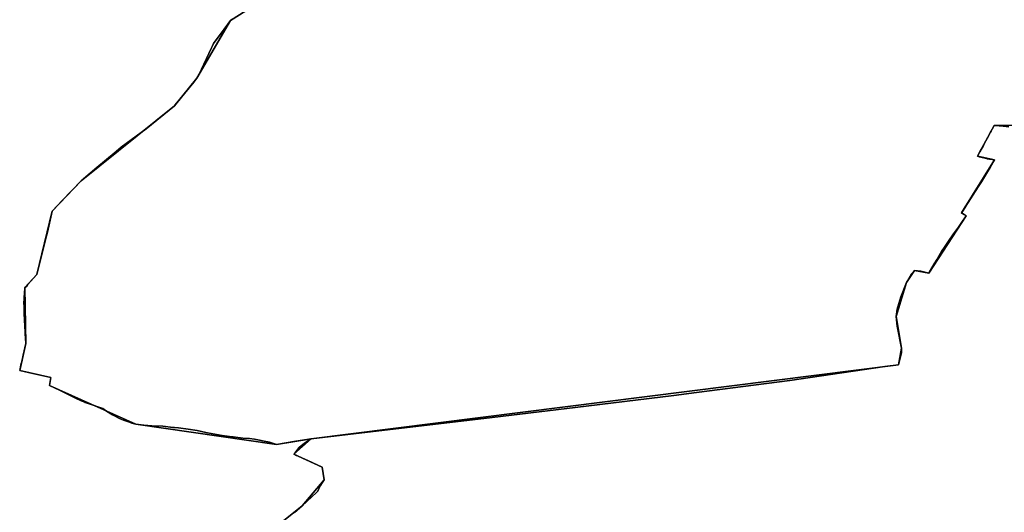
# Model space of a CAD drawing. Units: inches. Extents: x 48930 to 106139, y 57015 to 138762.
# Drawn here: x 67732 to 70664, y 72910 to 74378 of the extents above; entities that cross this region are included whole.
import ezdxf

# ---------------------------------------------------------------- set-up
doc = ezdxf.new("R2010")
doc.units = ezdxf.units.IN
doc.header["$MEASUREMENT"] = 0
for name, color, linetype, lineweight in [('LIMADM_CANTONS', 10, 'Continuous', 25), ('LIMADM_COMM_CADASTRALES', 10, 'Continuous', 25), ('LIMADM_COMMUNES', 10, 'Continuous', 25), ('LIMADM_GEN_CANTONS', 10, 'Continuous', 25), ('LIMADM_GEN_COMM_CADASTRALES', 10, 'Continuous', 25), ('LIMADM_GEN_COMMUNES', 10, 'Continuous', 25), ('LIMADM_GEN_SECTIONS', 10, 'Continuous', 25), ('LIMADM_LEGISLATIVE', 10, 'Continuous', 25), ('LIMADM_SECTIONS', 10, 'Continuous', 25)]:
    doc.layers.add(name, color=color, linetype=linetype, lineweight=lineweight)

# ---------------------------------------------------------------- blocks, each defined once
blk = doc.blocks.new('limadmin_ACAD_1_FMEBLOCK29')
at = {"layer": 'LIMADM_GEN_COMM_CADASTRALES'}
blk.add_lwpolyline([(-2342, -90.3), (-2406.6, -130.3), (-2507.3, -302.8), (-2574.1, -384.4), (-2851.5, -608.2), (-2938.4, -698.7), (-2983.5, -887.6), (-3019.3, -926.7), (-3016.4, -1093.3), (-3034.7, -1174), (-2942.4, -1194.1), (-2945.8, -1218), (-2689.3, -1333.2), (-2270.3, -1394.7), (-2166.4, -1377.1), (-2217.9, -1422.9), (-2134.2, -1461.8), (-2128, -1499.3), (-2193.2, -1576.8), (-2364.8, -1714.7)], dxfattribs=at)
blk = doc.blocks.new('limadmin_ACAD_1_FMEBLOCK73')
at = {"layer": 'LIMADM_GEN_COMM_CADASTRALES'}
blk.add_lwpolyline([(2561.021, 349.0145), (2732.637, 486.8335), (2797.841, 564.4025), (2791.568, 601.8585), (2707.869, 640.7525), (2759.432, 686.5615), (2655.526, 668.9835), (2236.558, 730.4365), (1980.009, 845.7165), (1983.426, 869.6045), (1891.12, 889.6745), (1909.381, 970.4245), (1906.564, 1136.9425), (1942.364, 1176.1175), (1987.381, 1365.0115), (2074.28, 1455.5205), (2351.68, 1679.2295), (2418.49, 1760.8805), (2519.21, 1933.4095), (2583.805, 1973.3865)], dxfattribs=at)
blk = doc.blocks.new('limadmin_ACAD_1_FMEBLOCK138')
at = {"layer": 'LIMADM_GEN_CANTONS'}
blk.add_lwpolyline([(2290.566, -5052.7435), (2462.182, -4914.9245), (2527.386, -4837.3555), (2521.113, -4799.8995), (2437.414, -4761.0055), (2488.977, -4715.1965), (2385.071, -4732.7745), (1966.103, -4671.3215), (1709.554, -4556.0415), (1712.971, -4532.1535), (1620.665, -4512.0835), (1638.926, -4431.3335), (1636.109, -4264.8155), (1671.909, -4225.6405), (1716.926, -4036.7465), (1803.825, -3946.2375), (2081.225, -3722.5285), (2148.035, -3640.8775), (2248.755, -3468.3485), (2313.35, -3428.3715)], dxfattribs=at)
blk = doc.blocks.new('limadmin_ACAD_1_FMEBLOCK142')
at = {"layer": 'LIMADM_GEN_CANTONS'}
blk.add_lwpolyline([(-10555.1085, -30.4735), (-10619.7035, -70.4505), (-10720.4235, -242.9795), (-10787.2335, -324.6305), (-11064.6335, -548.3395), (-11151.5325, -638.8485), (-11196.5495, -827.7425), (-11232.3495, -866.9175), (-11229.5325, -1033.4355), (-11247.7935, -1114.1855), (-11155.4875, -1134.2555), (-11158.9045, -1158.1435), (-10902.3555, -1273.4235), (-10483.3875, -1334.8765), (-10379.4815, -1317.2985), (-10431.0445, -1363.1075), (-10347.3455, -1402.0015), (-10341.0725, -1439.4575), (-10406.2765, -1517.0265), (-10577.8925, -1654.8455)], dxfattribs=at)
blk = doc.blocks.new('limadmin_ACAD_1_FMEBLOCK235')
at = {"layer": 'LIMADM_GEN_SECTIONS'}
blk.add_lwpolyline([(-1264.7, 258.2), (-1329.3, 218.2), (-1430, 45.7), (-1496.8, -36), (-1774.2, -259.7), (-1861.1, -350.2), (-1906.1, -539.1), (-1941.9, -578.3), (-1939.1, -744.8), (-1957.3, -825.5), (-1865, -845.6), (-1868.5, -869.5), (-1611.9, -984.8), (-1192.9, -1046.2), (-1089, -1028.7), (659.1, -807.9), (668.4, -758.5), (652.5, -664.2), (683.1, -562.8), (707.4, -527.4), (749.3, -535.3), (861.1, -364.2), (846.6, -355.8), (945, -197.3), (894.3, -186.8), (944.7, -94.7), (1217.8, -92.9)], dxfattribs=at)
blk = doc.blocks.new('limadmin_ACAD_1_FMEBLOCK354')
at = {"layer": 'LIMADM_GEN_SECTIONS'}
blk.add_lwpolyline([(123.555, 908.317), (-149.601, 906.553), (-199.943, 814.439), (-149.274, 803.934), (-247.628, 645.368), (-233.207, 636.972), (-344.938, 465.898), (-386.84, 473.788), (-411.207, 438.368), (-441.77, 337.008), (-425.898, 242.699), (-435.125, 193.291), (-2183.289, -27.444), (-2234.852, -73.253), (-2151.153, -112.147), (-2144.88, -149.603), (-2210.084, -227.172), (-2381.7, -364.991)], dxfattribs=at)
blk = doc.blocks.new('limadmin_ACAD_1_FMEBLOCK442')
at = {"layer": 'LIMADM_GEN_SECTIONS'}
blk.add_lwpolyline([(1287.897, -620.8785), (1459.513, -483.0595), (1524.717, -405.4905), (1518.444, -368.0345), (1434.745, -329.1405), (1486.308, -283.3315), (1382.402, -300.9095), (963.434, -239.4565), (706.885, -124.1765), (710.302, -100.2885), (617.996, -80.2185), (636.257, 0.5315), (633.44, 167.0495), (669.24, 206.2245), (714.257, 395.1185), (801.156, 485.6275), (1078.556, 709.3365), (1145.366, 790.9875), (1246.086, 963.5165), (1310.681, 1003.4935)], dxfattribs=at)
blk = doc.blocks.new('limadmin_ACAD_1_FMEBLOCK740')
at = {"layer": 'LIMADM_GEN_COMMUNES'}
blk.add_lwpolyline([(2561.021, 349.0145), (2732.637, 486.8335), (2797.841, 564.4025), (2791.568, 601.8585), (2707.869, 640.7525), (2759.432, 686.5615), (2655.526, 668.9835), (2236.558, 730.4365), (1980.009, 845.7165), (1983.426, 869.6045), (1891.12, 889.6745), (1909.381, 970.4245), (1906.564, 1136.9425), (1942.364, 1176.1175), (1987.381, 1365.0115), (2074.28, 1455.5205), (2351.68, 1679.2295), (2418.49, 1760.8805), (2519.21, 1933.4095), (2583.805, 1973.3865)], dxfattribs=at)
blk = doc.blocks.new('limadmin_ACAD_1_FMEBLOCK766')
at = {"layer": 'LIMADM_GEN_COMMUNES'}
blk.add_lwpolyline([(-2342, -90.3), (-2406.6, -130.3), (-2507.3, -302.8), (-2574.1, -384.4), (-2851.5, -608.2), (-2938.4, -698.7), (-2983.5, -887.6), (-3019.3, -926.7), (-3016.4, -1093.3), (-3034.7, -1174), (-2942.4, -1194.1), (-2945.8, -1218), (-2689.3, -1333.2), (-2270.3, -1394.7), (-2166.4, -1377.1), (-2217.9, -1422.9), (-2134.2, -1461.8), (-2128, -1499.3), (-2193.2, -1576.8), (-2364.8, -1714.7)], dxfattribs=at)
blk = doc.blocks.new('limadmin_ACAD_1_FMEBLOCK864')
at = {"layer": 'LIMADM_COMMUNES'}
blk.add_lwpolyline([(-2402.683, -127.6615), (-2406.606, -130.2685), (-2426.082, -156.5115), (-2457.884, -199.3635), (-2461.973, -208.2245), (-2463.593, -211.7345), (-2500.783, -292.3175), (-2502.135, -294.4825), (-2507.326, -302.7975), (-2516.361, -314.5055), (-2572.235, -382.1465), (-2574.136, -384.4485), (-2658.26, -453.1635), (-2732.546, -508.4245), (-2753.669, -526.0655), (-2804.565, -568.5715), (-2845.033, -602.6765), (-2851.536, -608.1575), (-2908.514, -667.5025), (-2938.435, -698.6665), (-2952.342, -761.6135), (-2955.045, -772.5645), (-2968.831, -828.4175), (-2983.452, -887.5605), (-3010.955, -918.5015), (-3014.84, -923.0795), (-3019.252, -926.7355), (-3020.566, -944.1165), (-3021.4, -955.1525), (-3021.498, -957.6015), (-3021.631, -960.9315), (-3022.077, -972.0845), (-3022.086, -972.3095), (-3021.702, -983.8755), (-3021.451, -991.6845), (-3021.036, -1006.1035), (-3020.621, -1020.5305), (-3020.303, -1026.7345), (-3019.747, -1037.6025), (-3018.449, -1062.9765), (-3018.29, -1066.0785), (-3017.561, -1076.7525), (-3016.435, -1093.2535), (-3024.11, -1128.0875), (-3028.477, -1147.3855), (-3029.817, -1153.1295), (-3034.696, -1174.0035), (-2995.834, -1182.5285), (-2942.39, -1194.0735), (-2945.807, -1217.9615), (-2915.866, -1232.0455), (-2864.26, -1257.7435), (-2857.62, -1261.0495), (-2851.565, -1263.7295), (-2842.993, -1267.5235), (-2839.361, -1269.1305), (-2828.26, -1272.9295), (-2787.545, -1286.8635), (-2783.522, -1289.5195), (-2775.766, -1294.6405), (-2758.288, -1305.4745), (-2750.19, -1309.9695), (-2743.25, -1313.8225), (-2735.02, -1317.5665), (-2730.443, -1319.6485), (-2725.71, -1321.8015), (-2708.134, -1328.0175), (-2700.42, -1330.5045), (-2689.258, -1333.2415), (-2665.14, -1336.4385), (-2640.826, -1338.3925), (-2608.506, -1339.8135), (-2577.567, -1343.1465), (-2574.035, -1343.5265), (-2562.122, -1344.6805), (-2533.122, -1348.6775), (-2506.562, -1352.9395), (-2480.145, -1357.9805), (-2459.444, -1362.3325), (-2431.713, -1367.3055), (-2417.232, -1369.5965), (-2409.498, -1370.5315), (-2398.875, -1371.8165), (-2369.777, -1374.9255), (-2350.6, -1376.6925), (-2335.074, -1378.4695), (-2320.428, -1380.9555), (-2306.367, -1383.7975), (-2290.451, -1387.7045), (-2270.29, -1394.6945), (-2212.478, -1384.0415), (-2166.384, -1377.1165), (-2186.306, -1390.0785), (-2202.322, -1403.5725), (-2215.794, -1420.2585), (-2217.947, -1422.9255), (-2211.339, -1426.5885), (-2209.939, -1427.3645), (-2191.053, -1435.8735), (-2176.834, -1442.2795), (-2134.248, -1461.8195), (-2127.975, -1499.2755), (-2133.737, -1508.1575), (-2139.206, -1516.4165), (-2144.674, -1528.4955), (-2147.311, -1533.5585), (-2150.602, -1537.0555), (-2193.179, -1576.8445), (-2216.88, -1596.5765)], dxfattribs=at)
blk = doc.blocks.new('limadmin_ACAD_1_FMEBLOCK873')
at = {"layer": 'LIMADM_COMMUNES'}
blk.add_lwpolyline([(2708.936, 466.535), (2732.637, 486.267), (2775.214, 526.056), (2778.505, 529.553), (2781.142, 534.616), (2786.61, 546.695), (2792.079, 554.954), (2797.841, 563.836), (2791.568, 601.292), (2748.982, 620.832), (2734.763, 627.238), (2715.877, 635.747), (2714.477, 636.523), (2707.869, 640.186), (2710.022, 642.853), (2723.494, 659.539), (2739.51, 673.033), (2759.432, 685.995), (2713.338, 679.07), (2655.526, 668.417), (2635.365, 675.407), (2619.449, 679.314), (2605.388, 682.156), (2590.742, 684.642), (2575.216, 686.419), (2556.039, 688.186), (2526.941, 691.295), (2516.318, 692.58), (2508.584, 693.515), (2494.103, 695.806), (2466.372, 700.779), (2445.671, 705.131), (2419.254, 710.172), (2392.694, 714.434), (2363.694, 718.431), (2351.781, 719.585), (2348.249, 719.965), (2317.31, 723.298), (2284.99, 724.719), (2260.676, 726.673), (2236.558, 729.87), (2225.396, 732.607), (2217.682, 735.094), (2200.106, 741.31), (2195.373, 743.463), (2190.796, 745.545), (2182.566, 749.289), (2175.626, 753.142), (2167.528, 757.637), (2150.05, 768.471), (2142.294, 773.592), (2138.271, 776.248), (2097.556, 790.182), (2086.455, 793.981), (2082.823, 795.588), (2074.251, 799.382), (2068.196, 802.062), (2061.556, 805.368), (2009.95, 831.066), (1980.009, 845.15), (1983.426, 869.038), (1929.982, 880.583), (1891.12, 889.108), (1895.999, 909.982), (1897.339, 915.726), (1901.706, 935.024), (1909.381, 969.858), (1908.255, 986.359), (1907.526, 997.033), (1907.367, 1000.135), (1906.069, 1025.509), (1905.513, 1036.377), (1905.195, 1042.581), (1904.78, 1057.008), (1904.365, 1071.427), (1904.114, 1079.236), (1903.73, 1090.802), (1903.739, 1091.027), (1904.185, 1102.18), (1904.318, 1105.51), (1904.416, 1107.959), (1905.25, 1118.995), (1906.564, 1136.376), (1910.976, 1140.032), (1914.861, 1144.61), (1942.364, 1175.551), (1956.985, 1234.694), (1970.771, 1290.547), (1973.474, 1301.498), (1987.381, 1364.445), (2017.302, 1395.609), (2074.28, 1454.954), (2080.783, 1460.435), (2121.251, 1494.54), (2172.147, 1537.046), (2193.27, 1554.687), (2267.556, 1609.948), (2351.68, 1678.663), (2353.581, 1680.965), (2409.455, 1748.606), (2418.49, 1760.314), (2423.681, 1768.629), (2425.033, 1770.794), (2462.223, 1851.377), (2463.843, 1854.887), (2467.932, 1863.748), (2499.734, 1906.6), (2519.21, 1932.843), (2523.133, 1935.45)], dxfattribs=at)

msp = doc.modelspace()

# ---------------------------------------------------------------- linework, layer by layer
at = {"layer": 'LIMADM_CANTONS'}
for points in [[(68549.811, 72909.585), (68573.512, 72929.317), (68616.089, 72969.106), (68619.38, 72972.603), (68622.017, 72977.666), (68627.485, 72989.745), (68632.954, 72998.004), (68638.716, 73006.886), (68632.443, 73044.342), (68589.857, 73063.882), (68575.638, 73070.288), (68556.752, 73078.797), (68555.352, 73079.573), (68548.744, 73083.236), (68550.897, 73085.903), (68564.369, 73102.589), (68580.385, 73116.083), (68600.307, 73129.045), (68554.213, 73122.12), (68496.401, 73111.467), (68476.24, 73118.457), (68460.324, 73122.364), (68446.263, 73125.206), (68431.617, 73127.692), (68416.091, 73129.469), (68396.914, 73131.236), (68367.816, 73134.345), (68357.193, 73135.63), (68349.459, 73136.565), (68334.978, 73138.856), (68307.247, 73143.829), (68286.546, 73148.181), (68260.129, 73153.222), (68233.569, 73157.484), (68204.569, 73161.481), (68192.656, 73162.635), (68189.124, 73163.015), (68158.185, 73166.348), (68125.865, 73167.769), (68101.551, 73169.723), (68077.433, 73172.92), (68066.271, 73175.657), (68058.557, 73178.144), (68040.981, 73184.36), (68036.248, 73186.513), (68031.671, 73188.595), (68023.441, 73192.339), (68016.501, 73196.192), (68008.403, 73200.687), (67990.925, 73211.521), (67983.169, 73216.642), (67979.146, 73219.298), (67938.431, 73233.232), (67927.33, 73237.031), (67923.698, 73238.638), (67915.126, 73242.432), (67909.071, 73245.112), (67902.431, 73248.418), (67850.825, 73274.116), (67820.884, 73288.2), (67824.301, 73312.088), (67770.857, 73323.633), (67731.995, 73332.158), (67736.874, 73353.032), (67738.214, 73358.776), (67742.581, 73378.074), (67750.256, 73412.908), (67749.13, 73429.409), (67748.401, 73440.083), (67748.242, 73443.185), (67746.944, 73468.559), (67746.388, 73479.427), (67746.07, 73485.631), (67745.655, 73500.058), (67745.24, 73514.477), (67744.989, 73522.286), (67744.605, 73533.852), (67744.614, 73534.077), (67745.06, 73545.23), (67745.193, 73548.56), (67745.291, 73551.009), (67746.125, 73562.045), (67747.439, 73579.426), (67751.851, 73583.082), (67755.736, 73587.66), (67783.239, 73618.601), (67797.86, 73677.744), (67811.646, 73733.597), (67814.349, 73744.548), (67828.256, 73807.495), (67858.177, 73838.659), (67915.155, 73898.004), (67921.658, 73903.485), (67962.126, 73937.59), (68013.022, 73980.096), (68034.145, 73997.737), (68108.431, 74052.998), (68192.555, 74121.713), (68194.456, 74124.015), (68250.33, 74191.656), (68259.365, 74203.364), (68264.556, 74211.679), (68265.908, 74213.844), (68303.098, 74294.427), (68304.718, 74297.937), (68308.807, 74306.798), (68340.609, 74349.65), (68360.085, 74375.893), (68364.008, 74378.5)], [(68364.008, 74378.5), (68360.085, 74375.893), (68340.609, 74349.65), (68308.807, 74306.798), (68304.718, 74297.937), (68303.098, 74294.427), (68265.908, 74213.844), (68264.556, 74211.679), (68259.365, 74203.364), (68250.33, 74191.656), (68194.456, 74124.015), (68192.555, 74121.713), (68108.431, 74052.998), (68034.145, 73997.737), (68013.022, 73980.096), (67962.126, 73937.59), (67921.658, 73903.485), (67915.155, 73898.004), (67858.177, 73838.659), (67828.256, 73807.495), (67814.349, 73744.548), (67811.646, 73733.597), (67797.86, 73677.744), (67783.239, 73618.601), (67755.736, 73587.66), (67751.851, 73583.082), (67747.439, 73579.426), (67746.125, 73562.045), (67745.291, 73551.009), (67745.193, 73548.56), (67745.06, 73545.23), (67744.614, 73534.077), (67744.605, 73533.852), (67744.989, 73522.286), (67745.24, 73514.477), (67745.655, 73500.058), (67746.07, 73485.631), (67746.388, 73479.427), (67746.944, 73468.559), (67748.242, 73443.185), (67748.401, 73440.083), (67749.13, 73429.409), (67750.256, 73412.908), (67742.581, 73378.074), (67738.214, 73358.776), (67736.874, 73353.032), (67731.995, 73332.158), (67770.857, 73323.633), (67824.301, 73312.088), (67820.884, 73288.2), (67850.825, 73274.116), (67902.431, 73248.418), (67909.071, 73245.112), (67915.126, 73242.432), (67923.698, 73238.638), (67927.33, 73237.031), (67938.431, 73233.232), (67979.146, 73219.298), (67983.169, 73216.642), (67990.925, 73211.521), (68008.403, 73200.687), (68016.501, 73196.192), (68023.441, 73192.339), (68031.671, 73188.595), (68036.248, 73186.513), (68040.981, 73184.36), (68058.557, 73178.144), (68066.271, 73175.657), (68077.433, 73172.92), (68101.551, 73169.723), (68125.865, 73167.769), (68158.185, 73166.348), (68189.124, 73163.015), (68192.656, 73162.635), (68204.569, 73161.481), (68233.569, 73157.484), (68260.129, 73153.222), (68286.546, 73148.181), (68307.247, 73143.829), (68334.978, 73138.856), (68349.459, 73136.565), (68357.193, 73135.63), (68367.816, 73134.345), (68396.914, 73131.236), (68416.091, 73129.469), (68431.617, 73127.692), (68446.263, 73125.206), (68460.324, 73122.364), (68476.24, 73118.457), (68496.401, 73111.467), (68554.213, 73122.12), (68600.307, 73129.045), (68580.385, 73116.083), (68564.369, 73102.589), (68550.897, 73085.903), (68548.744, 73083.236), (68555.352, 73079.573), (68556.752, 73078.797), (68575.638, 73070.288), (68589.857, 73063.882), (68632.443, 73044.342), (68638.716, 73006.886), (68632.954, 72998.004), (68627.485, 72989.745), (68622.017, 72977.666), (68619.38, 72972.603), (68616.089, 72969.106), (68573.512, 72929.317), (68549.811, 72909.585)]]:
    msp.add_lwpolyline(points, dxfattribs=at)
at = {"layer": 'LIMADM_COMM_CADASTRALES'}
for points in [[(68364.008, 74378.5), (68360.085, 74375.893), (68340.609, 74349.65), (68308.807, 74306.798), (68304.718, 74297.937), (68303.098, 74294.427), (68265.908, 74213.844), (68264.556, 74211.679), (68259.365, 74203.364), (68250.33, 74191.656), (68194.456, 74124.015), (68192.555, 74121.713), (68108.431, 74052.998), (68034.145, 73997.737), (68013.022, 73980.096), (67962.126, 73937.59), (67921.658, 73903.485), (67915.155, 73898.004), (67858.177, 73838.659), (67828.256, 73807.495), (67814.349, 73744.548), (67811.646, 73733.597), (67797.86, 73677.744), (67783.239, 73618.601), (67755.736, 73587.66), (67751.851, 73583.082), (67747.439, 73579.426), (67746.125, 73562.045), (67745.291, 73551.009), (67745.193, 73548.56), (67745.06, 73545.23), (67744.614, 73534.077), (67744.605, 73533.852), (67744.989, 73522.286), (67745.24, 73514.477), (67745.655, 73500.058), (67746.07, 73485.631), (67746.388, 73479.427), (67746.944, 73468.559), (67748.242, 73443.185), (67748.401, 73440.083), (67749.13, 73429.409), (67750.256, 73412.908), (67742.581, 73378.074), (67738.214, 73358.776), (67736.874, 73353.032), (67731.995, 73332.158), (67770.857, 73323.633), (67824.301, 73312.088), (67820.884, 73288.2), (67850.825, 73274.116), (67902.431, 73248.418), (67909.071, 73245.112), (67915.126, 73242.432), (67923.698, 73238.638), (67927.33, 73237.031), (67938.431, 73233.232), (67979.146, 73219.298), (67983.169, 73216.642), (67990.925, 73211.521), (68008.403, 73200.687), (68016.501, 73196.192), (68023.441, 73192.339), (68031.671, 73188.595), (68036.248, 73186.513), (68040.981, 73184.36), (68058.557, 73178.144), (68066.271, 73175.657), (68077.433, 73172.92), (68101.551, 73169.723), (68125.865, 73167.769), (68158.185, 73166.348), (68189.124, 73163.015), (68192.656, 73162.635), (68204.569, 73161.481), (68233.569, 73157.484), (68260.129, 73153.222), (68286.546, 73148.181), (68307.247, 73143.829), (68334.978, 73138.856), (68349.459, 73136.565), (68357.193, 73135.63), (68367.816, 73134.345), (68396.914, 73131.236), (68416.091, 73129.469), (68431.617, 73127.692), (68446.263, 73125.206), (68460.324, 73122.364), (68476.24, 73118.457), (68496.401, 73111.467), (68554.213, 73122.12), (68600.307, 73129.045), (68580.385, 73116.083), (68564.369, 73102.589), (68550.897, 73085.903), (68548.744, 73083.236), (68555.352, 73079.573), (68556.752, 73078.797), (68575.638, 73070.288), (68589.857, 73063.882), (68632.443, 73044.342), (68638.716, 73006.886), (68632.954, 72998.004), (68627.485, 72989.745), (68622.017, 72977.666), (68619.38, 72972.603), (68616.089, 72969.106), (68573.512, 72929.317), (68549.811, 72909.585)], [(68549.811, 72909.585), (68573.512, 72929.317), (68616.089, 72969.106), (68619.38, 72972.603), (68622.017, 72977.666), (68627.485, 72989.745), (68632.954, 72998.004), (68638.716, 73006.886), (68632.443, 73044.342), (68589.857, 73063.882), (68575.638, 73070.288), (68556.752, 73078.797), (68555.352, 73079.573), (68548.744, 73083.236), (68550.897, 73085.903), (68564.369, 73102.589), (68580.385, 73116.083), (68600.307, 73129.045), (68554.213, 73122.12), (68496.401, 73111.467), (68476.24, 73118.457), (68460.324, 73122.364), (68446.263, 73125.206), (68431.617, 73127.692), (68416.091, 73129.469), (68396.914, 73131.236), (68367.816, 73134.345), (68357.193, 73135.63), (68349.459, 73136.565), (68334.978, 73138.856), (68307.247, 73143.829), (68286.546, 73148.181), (68260.129, 73153.222), (68233.569, 73157.484), (68204.569, 73161.481), (68192.656, 73162.635), (68189.124, 73163.015), (68158.185, 73166.348), (68125.865, 73167.769), (68101.551, 73169.723), (68077.433, 73172.92), (68066.271, 73175.657), (68058.557, 73178.144), (68040.981, 73184.36), (68036.248, 73186.513), (68031.671, 73188.595), (68023.441, 73192.339), (68016.501, 73196.192), (68008.403, 73200.687), (67990.925, 73211.521), (67983.169, 73216.642), (67979.146, 73219.298), (67938.431, 73233.232), (67927.33, 73237.031), (67923.698, 73238.638), (67915.126, 73242.432), (67909.071, 73245.112), (67902.431, 73248.418), (67850.825, 73274.116), (67820.884, 73288.2), (67824.301, 73312.088), (67770.857, 73323.633), (67731.995, 73332.158), (67736.874, 73353.032), (67738.214, 73358.776), (67742.581, 73378.074), (67750.256, 73412.908), (67749.13, 73429.409), (67748.401, 73440.083), (67748.242, 73443.185), (67746.944, 73468.559), (67746.388, 73479.427), (67746.07, 73485.631), (67745.655, 73500.058), (67745.24, 73514.477), (67744.989, 73522.286), (67744.605, 73533.852), (67744.614, 73534.077), (67745.06, 73545.23), (67745.193, 73548.56), (67745.291, 73551.009), (67746.125, 73562.045), (67747.439, 73579.426), (67751.851, 73583.082), (67755.736, 73587.66), (67783.239, 73618.601), (67797.86, 73677.744), (67811.646, 73733.597), (67814.349, 73744.548), (67828.256, 73807.495), (67858.177, 73838.659), (67915.155, 73898.004), (67921.658, 73903.485), (67962.126, 73937.59), (68013.022, 73980.096), (68034.145, 73997.737), (68108.431, 74052.998), (68192.555, 74121.713), (68194.456, 74124.015), (68250.33, 74191.656), (68259.365, 74203.364), (68264.556, 74211.679), (68265.908, 74213.844), (68303.098, 74294.427), (68304.718, 74297.937), (68308.807, 74306.798), (68340.609, 74349.65), (68360.085, 74375.893), (68364.008, 74378.5)]]:
    msp.add_lwpolyline(points, dxfattribs=at)
at = {"layer": 'LIMADM_LEGISLATIVE'}
for points in [[(68549.811, 72909.585), (68573.512, 72929.317), (68616.089, 72969.106), (68619.38, 72972.603), (68622.017, 72977.666), (68627.485, 72989.745), (68632.954, 72998.004), (68638.716, 73006.886), (68632.443, 73044.342), (68589.857, 73063.882), (68575.638, 73070.288), (68556.752, 73078.797), (68555.352, 73079.573), (68548.744, 73083.236), (68550.897, 73085.903), (68564.369, 73102.589), (68580.385, 73116.083), (68600.307, 73129.045), (68554.213, 73122.12), (68496.401, 73111.467), (68476.24, 73118.457), (68460.324, 73122.364), (68446.263, 73125.206), (68431.617, 73127.692), (68416.091, 73129.469), (68396.914, 73131.236), (68367.816, 73134.345), (68357.193, 73135.63), (68349.459, 73136.565), (68334.978, 73138.856), (68307.247, 73143.829), (68286.546, 73148.181), (68260.129, 73153.222), (68233.569, 73157.484), (68204.569, 73161.481), (68192.656, 73162.635), (68189.124, 73163.015), (68158.185, 73166.348), (68125.865, 73167.769), (68101.551, 73169.723), (68077.433, 73172.92), (68066.271, 73175.657), (68058.557, 73178.144), (68040.981, 73184.36), (68036.248, 73186.513), (68031.671, 73188.595), (68023.441, 73192.339), (68016.501, 73196.192), (68008.403, 73200.687), (67990.925, 73211.521), (67983.169, 73216.642), (67979.146, 73219.298), (67938.431, 73233.232), (67927.33, 73237.031), (67923.698, 73238.638), (67915.126, 73242.432), (67909.071, 73245.112), (67902.431, 73248.418), (67850.825, 73274.116), (67820.884, 73288.2), (67824.301, 73312.088), (67770.857, 73323.633), (67731.995, 73332.158), (67736.874, 73353.032), (67738.214, 73358.776), (67742.581, 73378.074), (67750.256, 73412.908), (67749.13, 73429.409), (67748.401, 73440.083), (67748.242, 73443.185), (67746.944, 73468.559), (67746.388, 73479.427), (67746.07, 73485.631), (67745.655, 73500.058), (67745.24, 73514.477), (67744.989, 73522.286), (67744.605, 73533.852), (67744.614, 73534.077), (67745.06, 73545.23), (67745.193, 73548.56), (67745.291, 73551.009), (67746.125, 73562.045), (67747.439, 73579.426), (67751.851, 73583.082), (67755.736, 73587.66), (67783.239, 73618.601), (67797.86, 73677.744), (67811.646, 73733.597), (67814.349, 73744.548), (67828.256, 73807.495), (67858.177, 73838.659), (67915.155, 73898.004), (67921.658, 73903.485), (67962.126, 73937.59), (68013.022, 73980.096), (68034.145, 73997.737), (68108.431, 74052.998), (68192.555, 74121.713), (68194.456, 74124.015), (68250.33, 74191.656), (68259.365, 74203.364), (68264.556, 74211.679), (68265.908, 74213.844), (68303.098, 74294.427), (68304.718, 74297.937), (68308.807, 74306.798), (68340.609, 74349.65), (68360.085, 74375.893), (68364.008, 74378.5)], [(68364.008, 74378.5), (68360.085, 74375.893), (68340.609, 74349.65), (68308.807, 74306.798), (68304.718, 74297.937), (68303.098, 74294.427), (68265.908, 74213.844), (68264.556, 74211.679), (68259.365, 74203.364), (68250.33, 74191.656), (68194.456, 74124.015), (68192.555, 74121.713), (68108.431, 74052.998), (68034.145, 73997.737), (68013.022, 73980.096), (67962.126, 73937.59), (67921.658, 73903.485), (67915.155, 73898.004), (67858.177, 73838.659), (67828.256, 73807.495), (67814.349, 73744.548), (67811.646, 73733.597), (67797.86, 73677.744), (67783.239, 73618.601), (67755.736, 73587.66), (67751.851, 73583.082), (67747.439, 73579.426), (67746.125, 73562.045), (67745.291, 73551.009), (67745.193, 73548.56), (67745.06, 73545.23), (67744.614, 73534.077), (67744.605, 73533.852), (67744.989, 73522.286), (67745.24, 73514.477), (67745.655, 73500.058), (67746.07, 73485.631), (67746.388, 73479.427), (67746.944, 73468.559), (67748.242, 73443.185), (67748.401, 73440.083), (67749.13, 73429.409), (67750.256, 73412.908), (67742.581, 73378.074), (67738.214, 73358.776), (67736.874, 73353.032), (67731.995, 73332.158), (67770.857, 73323.633), (67824.301, 73312.088), (67820.884, 73288.2), (67850.825, 73274.116), (67902.431, 73248.418), (67909.071, 73245.112), (67915.126, 73242.432), (67923.698, 73238.638), (67927.33, 73237.031), (67938.431, 73233.232), (67979.146, 73219.298), (67983.169, 73216.642), (67990.925, 73211.521), (68008.403, 73200.687), (68016.501, 73196.192), (68023.441, 73192.339), (68031.671, 73188.595), (68036.248, 73186.513), (68040.981, 73184.36), (68058.557, 73178.144), (68066.271, 73175.657), (68077.433, 73172.92), (68101.551, 73169.723), (68125.865, 73167.769), (68158.185, 73166.348), (68189.124, 73163.015), (68192.656, 73162.635), (68204.569, 73161.481), (68233.569, 73157.484), (68260.129, 73153.222), (68286.546, 73148.181), (68307.247, 73143.829), (68334.978, 73138.856), (68349.459, 73136.565), (68357.193, 73135.63), (68367.816, 73134.345), (68396.914, 73131.236), (68416.091, 73129.469), (68431.617, 73127.692), (68446.263, 73125.206), (68460.324, 73122.364), (68476.24, 73118.457), (68496.401, 73111.467), (68554.213, 73122.12), (68600.307, 73129.045), (68580.385, 73116.083), (68564.369, 73102.589), (68550.897, 73085.903), (68548.744, 73083.236), (68555.352, 73079.573), (68556.752, 73078.797), (68575.638, 73070.288), (68589.857, 73063.882), (68632.443, 73044.342), (68638.716, 73006.886), (68632.954, 72998.004), (68627.485, 72989.745), (68622.017, 72977.666), (68619.38, 72972.603), (68616.089, 72969.106), (68573.512, 72929.317), (68549.811, 72909.585)]]:
    msp.add_lwpolyline(points, dxfattribs=at)
at = {"layer": 'LIMADM_SECTIONS'}
for points in [[(68364.008, 74378.5), (68360.085, 74375.893), (68340.609, 74349.65), (68308.807, 74306.798), (68304.718, 74297.937), (68303.098, 74294.427), (68265.908, 74213.844), (68264.556, 74211.679), (68259.365, 74203.364), (68250.33, 74191.656), (68194.456, 74124.015), (68192.555, 74121.713), (68108.431, 74052.998), (68034.145, 73997.737), (68013.022, 73980.096), (67962.126, 73937.59), (67921.658, 73903.485), (67915.155, 73898.004), (67858.177, 73838.659), (67828.256, 73807.495), (67814.349, 73744.548), (67811.646, 73733.597), (67797.86, 73677.744), (67783.239, 73618.601), (67755.736, 73587.66), (67751.851, 73583.082), (67747.439, 73579.426), (67746.125, 73562.045), (67745.291, 73551.009), (67745.193, 73548.56), (67745.06, 73545.23), (67744.614, 73534.077), (67744.605, 73533.852), (67744.989, 73522.286), (67745.24, 73514.477), (67745.655, 73500.058), (67746.07, 73485.631), (67746.388, 73479.427), (67746.944, 73468.559), (67748.242, 73443.185), (67748.401, 73440.083), (67749.13, 73429.409), (67750.256, 73412.908), (67742.581, 73378.074), (67738.214, 73358.776), (67736.874, 73353.032), (67731.995, 73332.158), (67770.857, 73323.633), (67824.301, 73312.088), (67820.884, 73288.2), (67850.825, 73274.116), (67902.431, 73248.418), (67909.071, 73245.112), (67915.126, 73242.432), (67923.698, 73238.638), (67927.33, 73237.031), (67938.431, 73233.232), (67979.146, 73219.298), (67983.169, 73216.642), (67990.925, 73211.521), (68008.403, 73200.687), (68016.501, 73196.192), (68023.441, 73192.339), (68031.671, 73188.595), (68036.248, 73186.513), (68040.981, 73184.36), (68058.557, 73178.144), (68066.271, 73175.657), (68077.433, 73172.92), (68101.551, 73169.723), (68125.865, 73167.769), (68158.185, 73166.348), (68189.124, 73163.015), (68192.656, 73162.635), (68204.569, 73161.481), (68233.569, 73157.484), (68260.129, 73153.222), (68286.546, 73148.181), (68307.247, 73143.829), (68334.978, 73138.856), (68349.459, 73136.565), (68357.193, 73135.63), (68367.816, 73134.345), (68396.914, 73131.236), (68416.091, 73129.469), (68431.617, 73127.692), (68446.263, 73125.206), (68460.324, 73122.364), (68476.24, 73118.457), (68496.401, 73111.467), (68554.213, 73122.12), (68600.307, 73129.045), (68835.207, 73156.807), (69113.799, 73189.549), (69385.661, 73221.908), (69680.041, 73258.065), (69747.295, 73267.409), (70025.556, 73302.951), (70308.162, 73344.218), (70348.471, 73349.78), (70357.7, 73385.22), (70357.698, 73399.188), (70344.779, 73465.074), (70341.826, 73493.497), (70344.934, 73514.962), (70355.271, 73551.806), (70372.389, 73594.857), (70387.526, 73620.633), (70396.756, 73630.277), (70414.846, 73628.173), (70438.658, 73622.387), (70441.112, 73626.388), (70454.995, 73650.099), (70463.533, 73664.616), (70469.825, 73675.462), (70478.311, 73689.122), (70483.348, 73696.614), (70485.734, 73699.991), (70496.011, 73715.428), (70512.748, 73739.884), (70525.158, 73757.022), (70533.259, 73768.628), (70550.389, 73793.461), (70535.968, 73801.857), (70545.613, 73817.058), (70556.046, 73832.955), (70570.404, 73855.456), (70586.136, 73879.711), (70595.523, 73895.136), (70601.83, 73905.088), (70613.976, 73924.729), (70621.488, 73937.841), (70634.322, 73960.423), (70612.855, 73963.785), (70610.397, 73964.3), (70602.737, 73965.894), (70588.895, 73969.372), (70583.653, 73970.928), (70591.075, 73984.471), (70601.616, 74003.44), (70604.199, 74008.204), (70612.8, 74024.067), (70623.116, 74042.962), (70624.502, 74045.501), (70628.973, 74053.763), (70633.995, 74063.042), (70636.879, 74062.799), (70660.854, 74060.78), (70677.737, 74059.171)], [(68549.811, 72909.585), (68573.512, 72929.317), (68616.089, 72969.106), (68619.38, 72972.603), (68622.017, 72977.666), (68627.485, 72989.745), (68632.954, 72998.004), (68638.716, 73006.886), (68632.443, 73044.342), (68589.857, 73063.882), (68575.638, 73070.288), (68556.752, 73078.797), (68555.352, 73079.573), (68548.744, 73083.236), (68550.897, 73085.903), (68564.369, 73102.589), (68580.385, 73116.083), (68600.307, 73129.045), (68554.213, 73122.12), (68496.401, 73111.467), (68476.24, 73118.457), (68460.324, 73122.364), (68446.263, 73125.206), (68431.617, 73127.692), (68416.091, 73129.469), (68396.914, 73131.236), (68367.816, 73134.345), (68357.193, 73135.63), (68349.459, 73136.565), (68334.978, 73138.856), (68307.247, 73143.829), (68286.546, 73148.181), (68260.129, 73153.222), (68233.569, 73157.484), (68204.569, 73161.481), (68192.656, 73162.635), (68189.124, 73163.015), (68158.185, 73166.348), (68125.865, 73167.769), (68101.551, 73169.723), (68077.433, 73172.92), (68066.271, 73175.657), (68058.557, 73178.144), (68040.981, 73184.36), (68036.248, 73186.513), (68031.671, 73188.595), (68023.441, 73192.339), (68016.501, 73196.192), (68008.403, 73200.687), (67990.925, 73211.521), (67983.169, 73216.642), (67979.146, 73219.298), (67938.431, 73233.232), (67927.33, 73237.031), (67923.698, 73238.638), (67915.126, 73242.432), (67909.071, 73245.112), (67902.431, 73248.418), (67850.825, 73274.116), (67820.884, 73288.2), (67824.301, 73312.088), (67770.857, 73323.633), (67731.995, 73332.158), (67736.874, 73353.032), (67738.214, 73358.776), (67742.581, 73378.074), (67750.256, 73412.908), (67749.13, 73429.409), (67748.401, 73440.083), (67748.242, 73443.185), (67746.944, 73468.559), (67746.388, 73479.427), (67746.07, 73485.631), (67745.655, 73500.058), (67745.24, 73514.477), (67744.989, 73522.286), (67744.605, 73533.852), (67744.614, 73534.077), (67745.06, 73545.23), (67745.193, 73548.56), (67745.291, 73551.009), (67746.125, 73562.045), (67747.439, 73579.426), (67751.851, 73583.082), (67755.736, 73587.66), (67783.239, 73618.601), (67797.86, 73677.744), (67811.646, 73733.597), (67814.349, 73744.548), (67828.256, 73807.495), (67858.177, 73838.659), (67915.155, 73898.004), (67921.658, 73903.485), (67962.126, 73937.59), (68013.022, 73980.096), (68034.145, 73997.737), (68108.431, 74052.998), (68192.555, 74121.713), (68194.456, 74124.015), (68250.33, 74191.656), (68259.365, 74203.364), (68264.556, 74211.679), (68265.908, 74213.844), (68303.098, 74294.427), (68304.718, 74297.937), (68308.807, 74306.798), (68340.609, 74349.65), (68360.085, 74375.893), (68364.008, 74378.5)], [(70677.737, 74059.171), (70660.854, 74060.78), (70636.879, 74062.799), (70633.995, 74063.042), (70628.973, 74053.763), (70624.502, 74045.501), (70623.116, 74042.962), (70612.8, 74024.067), (70604.199, 74008.204), (70601.616, 74003.44), (70591.075, 73984.471), (70583.653, 73970.928), (70588.895, 73969.372), (70602.737, 73965.894), (70610.397, 73964.3), (70612.855, 73963.785), (70634.322, 73960.423), (70621.488, 73937.841), (70613.976, 73924.729), (70601.83, 73905.088), (70595.523, 73895.136), (70586.136, 73879.711), (70570.404, 73855.456), (70556.046, 73832.955), (70545.613, 73817.058), (70535.968, 73801.857), (70550.389, 73793.461), (70533.259, 73768.628), (70525.158, 73757.022), (70512.748, 73739.884), (70496.011, 73715.428), (70485.734, 73699.991), (70483.348, 73696.614), (70478.311, 73689.122), (70469.825, 73675.462), (70463.533, 73664.616), (70454.995, 73650.099), (70441.112, 73626.388), (70438.658, 73622.387), (70414.846, 73628.173), (70396.756, 73630.277), (70387.526, 73620.633), (70372.389, 73594.857), (70355.271, 73551.806), (70344.934, 73514.962), (70341.826, 73493.497), (70344.779, 73465.074), (70357.698, 73399.188), (70357.7, 73385.22), (70348.471, 73349.78), (70308.162, 73344.218), (70025.556, 73302.951), (69747.295, 73267.409), (69680.041, 73258.065), (69385.661, 73221.908), (69113.799, 73189.549), (68835.207, 73156.807), (68600.307, 73129.045), (68580.385, 73116.083), (68564.369, 73102.589), (68550.897, 73085.903), (68548.744, 73083.236), (68555.352, 73079.573), (68556.752, 73078.797), (68575.638, 73070.288), (68589.857, 73063.882), (68632.443, 73044.342), (68638.716, 73006.886), (68632.954, 72998.004), (68627.485, 72989.745), (68622.017, 72977.666), (68619.38, 72972.603), (68616.089, 72969.106), (68573.512, 72929.317), (68549.811, 72909.585)]]:
    msp.add_lwpolyline(points, dxfattribs=at)

# ---------------------------------------------------------------- block references
at = {"layer": 'LIMADM_COMMUNES'}
for name, p in [('limadmin_ACAD_1_FMEBLOCK864', (70766.691, 74506.161)), ('limadmin_ACAD_1_FMEBLOCK873', (65840.875, 72443.05))]:
    msp.add_blockref(name, p, dxfattribs=at)
at = {"layer": 'LIMADM_GEN_CANTONS'}
for name, p in [('limadmin_ACAD_1_FMEBLOCK138', (66111.33, 77844.241)), ('limadmin_ACAD_1_FMEBLOCK142', (78979.789, 74446.343))]:
    msp.add_blockref(name, p, dxfattribs=at)
at = {"layer": 'LIMADM_GEN_COMM_CADASTRALES'}
for name, p in [('limadmin_ACAD_1_FMEBLOCK29', (70766.691, 74506.161)), ('limadmin_ACAD_1_FMEBLOCK73', (65840.875, 72442.484))]:
    msp.add_blockref(name, p, dxfattribs=at)
at = {"layer": 'LIMADM_GEN_COMMUNES'}
for name, p in [('limadmin_ACAD_1_FMEBLOCK766', (70766.691, 74506.161)), ('limadmin_ACAD_1_FMEBLOCK740', (65840.875, 72442.484))]:
    msp.add_blockref(name, p, dxfattribs=at)
at = {"layer": 'LIMADM_GEN_SECTIONS'}
for name, p in [('limadmin_ACAD_1_FMEBLOCK235', (69689.337, 74157.702)), ('limadmin_ACAD_1_FMEBLOCK442', (67113.999, 73412.377)), ('limadmin_ACAD_1_FMEBLOCK354', (70783.596, 73156.489))]:
    msp.add_blockref(name, p, dxfattribs=at)

doc.saveas('drawing.dxf')
